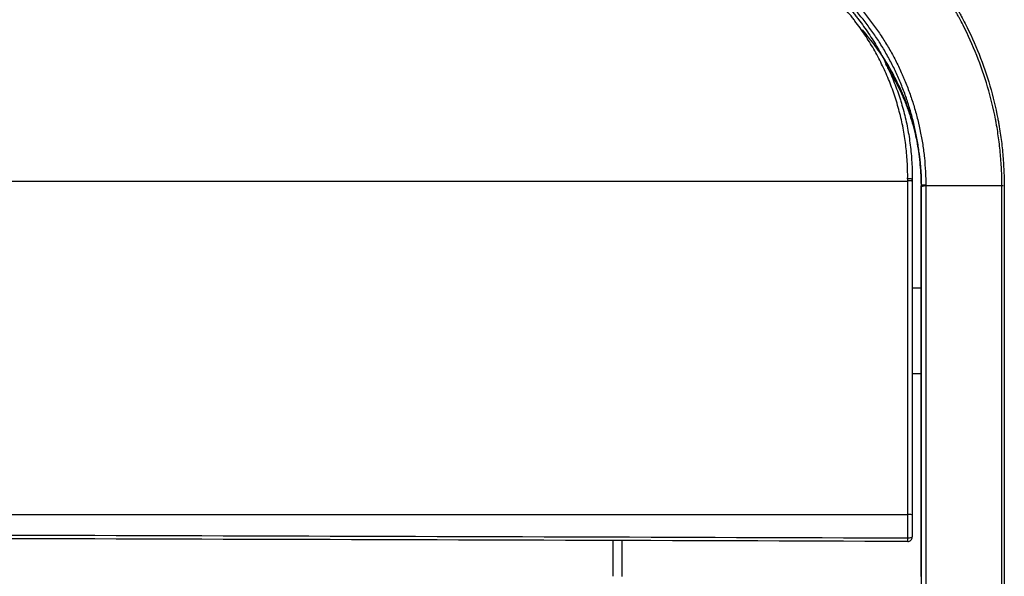
# Model space of a CAD drawing. Units: inches. Extents: x 0 to 22553, y -5362 to 5362.
# Drawn here: x 10747 to 10855, y -1794 to -1733 of the extents above; entities that cross this region are included whole.
import ezdxf

# ---------------------------------------------------------------- set-up
doc = ezdxf.new("R2010")
doc.units = ezdxf.units.IN
doc.header["$MEASUREMENT"] = 0
doc.layers.add('LG-Product', color=3, linetype='Continuous')

msp = doc.modelspace()

# ---------------------------------------------------------------- linework, layer by layer
at = {"layer": 'LG-Product'}
for p, q in [((9637.57, -1750.9), (10844.57, -1750.9)), ((10846.05, -1762.68), (10845.07, -1762.68)), ((10845.07, -1772.08), (10846.04, -1772.08)), ((9637.57, -1787.61), (10844.57, -1787.61)), ((10844.57, -1790.18), (10844.57, -1787.61)), ((10845.07, -1787.64), (10845.07, -1790.07)), ((10812.07, -1790.5), (10812.07, -1794.4)), ((10813.07, -1790.5), (10813.07, -1794.41))]:
    msp.add_line(p, q, dxfattribs=at)
msp.add_arc((10844.57, -1790.07), 0.5, 269.8104, 0, dxfattribs=at)
for centre, major_axis, ratio, start_param, end_param in [((10846.57, -1751.41), (0.5, 0), 0.209332, 1.594138, 3.141593), ((10844.57, -1787.64), (0.5, 0), 0.065545, 0, 1.570796), ((10844.57, -1790.07), (-0.002, -0.5), 0.000747, 0, 1.348812), ((10844.57, -1790.07), (-0.5, 0), 0.220167, 1.570796, 3.141593)]:
    msp.add_ellipse(centre, major_axis=major_axis, ratio=ratio, start_param=start_param, end_param=end_param, dxfattribs=at)
for points, knots in [([(10816.07, -1721.11), (10816.08, -1721.11), (10816.1, -1721.11), (10816.13, -1721.11), (10816.18, -1721.11), (10816.29, -1721.11), (10816.51, -1721.11), (10816.95, -1721.12), (10817.33, -1721.14), (10818.09, -1721.18), (10818.59, -1721.21), (10819.59, -1721.32), (10820.59, -1721.44), (10821.57, -1721.62), (10822.55, -1721.81), (10823.04, -1721.92), (10824.02, -1722.17), (10824.5, -1722.3), (10825.22, -1722.52), (10825.46, -1722.6), (10825.82, -1722.71), (10825.94, -1722.75), (10826.18, -1722.84), (10826.78, -1723.05), (10827.36, -1723.27), (10828.28, -1723.65), (10829.19, -1724.06), (10830.08, -1724.51), (10831.38, -1725.22), (10832.23, -1725.73), (10833.47, -1726.56), (10833.87, -1726.85), (10834.37, -1727.22), (10834.47, -1727.3), (10834.67, -1727.45), (10834.97, -1727.68), (10835.26, -1727.91), (10835.83, -1728.38), (10836.59, -1729.03), (10837.31, -1729.71), (10838.02, -1730.4), (10838.36, -1730.76), (10838.78, -1731.21), (10838.87, -1731.3), (10839.03, -1731.49), (10839.28, -1731.76), (10839.52, -1732.04), (10839.99, -1732.61), (10840.3, -1733), (10840.88, -1733.78), (10841.17, -1734.18), (10841.71, -1734.99), (10841.98, -1735.4), (10842.48, -1736.23), (10842.73, -1736.65), (10843.19, -1737.51), (10843.41, -1737.95), (10843.73, -1738.62), (10843.83, -1738.84), (10843.98, -1739.18), (10844.03, -1739.29), (10844.13, -1739.52), (10844.37, -1740.09), (10844.59, -1740.66), (10844.84, -1741.36), (10844.92, -1741.59), (10845.08, -1742.06), (10845.15, -1742.29), (10845.37, -1743), (10845.5, -1743.48), (10845.68, -1744.19), (10845.77, -1744.55), (10845.85, -1744.92), (10845.9, -1745.16), (10845.93, -1745.28), (10846.05, -1745.88), (10846.14, -1746.37), (10846.25, -1747.1), (10846.29, -1747.35), (10846.35, -1747.84), (10846.38, -1748.08), (10846.45, -1748.82), (10846.49, -1749.32), (10846.53, -1750.06), (10846.54, -1750.31), (10846.55, -1750.68), (10846.55, -1750.8), (10846.55, -1751.05), (10846.55, -1751.18), (10846.55, -1751.3)], [0, 0, 0, 0, 0.000977, 0.000977, 0.001953, 0.003906, 0.007812, 0.015625, 0.03125, 0.03125, 0.0625, 0.0625, 0.09375, 0.125, 0.125, 0.15625, 0.15625, 0.1875, 0.1875, 0.203125, 0.203125, 0.210937, 0.210937, 0.21875, 0.25, 0.25, 0.28125, 0.3125, 0.3125, 0.375, 0.375, 0.40625, 0.40625, 0.414062, 0.414062, 0.421875, 0.4375, 0.4375, 0.46875, 0.5, 0.5, 0.53125, 0.53125, 0.539062, 0.539062, 0.546875, 0.5625, 0.5625, 0.59375, 0.59375, 0.625, 0.625, 0.65625, 0.65625, 0.6875, 0.6875, 0.71875, 0.71875, 0.734375, 0.734375, 0.742187, 0.742187, 0.75, 0.78125, 0.78125, 0.796875, 0.796875, 0.8125, 0.8125, 0.84375, 0.84375, 0.859375, 0.867187, 0.867187, 0.875, 0.875, 0.90625, 0.90625, 0.921875, 0.921875, 0.9375, 0.9375, 0.96875, 0.96875, 0.984375, 0.984375, 0.992187, 0.992187, 1, 1, 1, 1]), ([(10846.07, -1751.41), (10846.07, -1751.39), (10846.07, -1751.37), (10846.07, -1751.35), (10846.07, -1751.34), (10846.07, -1751.33), (10846.07, -1751.32), (10846.07, -1751.28), (10846.07, -1751.25), (10846.06, -1751.16), (10846.06, -1751.1), (10846.06, -1750.92), (10846.06, -1750.8), (10846.05, -1750.43), (10846.04, -1750.19), (10846, -1749.46), (10845.97, -1748.97), (10845.89, -1748.25), (10845.86, -1748), (10845.8, -1747.52), (10845.77, -1747.28), (10845.66, -1746.56), (10845.57, -1746.08), (10845.43, -1745.36), (10845.37, -1745.13), (10845.27, -1744.65), (10845.21, -1744.42), (10845.03, -1743.71), (10844.9, -1743.24), (10844.68, -1742.55), (10844.61, -1742.31), (10844.46, -1741.85), (10844.38, -1741.62), (10844.13, -1740.94), (10843.95, -1740.48), (10843.67, -1739.81), (10843.58, -1739.59), (10843.38, -1739.14), (10843.28, -1738.92), (10842.97, -1738.27), (10842.75, -1737.84), (10842.29, -1736.99), (10841.82, -1736.15), (10841.3, -1735.34), (10840.76, -1734.54), (10840.48, -1734.15), (10839.9, -1733.38), (10839.61, -1733), (10839.14, -1732.44), (10838.9, -1732.16), (10838.66, -1731.88), (10838.5, -1731.7), (10838.41, -1731.61), (10838, -1731.16), (10837.66, -1730.81), (10836.96, -1730.13), (10836.25, -1729.46), (10835.51, -1728.82), (10834.95, -1728.35), (10834.66, -1728.12), (10834.37, -1727.89), (10834.18, -1727.74), (10834.08, -1727.67), (10833.59, -1727.3), (10833.19, -1727.01), (10831.97, -1726.19), (10831.14, -1725.68), (10829.85, -1724.99), (10828.98, -1724.54), (10828.09, -1724.14), (10827.18, -1723.76), (10826.72, -1723.58), (10826.14, -1723.37), (10826.02, -1723.33), (10825.79, -1723.25), (10825.67, -1723.21), (10825.31, -1723.09), (10825.08, -1723.02), (10824.37, -1722.8), (10823.89, -1722.67), (10822.93, -1722.43), (10822.45, -1722.32), (10821.48, -1722.12), (10820.51, -1721.95), (10819.53, -1721.83), (10818.55, -1721.73), (10818.06, -1721.69), (10817.07, -1721.64), (10816.57, -1721.62), (10816.07, -1721.62)], [0, 0, 0, 0, 0.000977, 0.000977, 0.001465, 0.001465, 0.001953, 0.001953, 0.003906, 0.003906, 0.007812, 0.007812, 0.015625, 0.015625, 0.03125, 0.03125, 0.0625, 0.0625, 0.078125, 0.078125, 0.09375, 0.09375, 0.125, 0.125, 0.140625, 0.140625, 0.15625, 0.15625, 0.1875, 0.1875, 0.203125, 0.203125, 0.21875, 0.21875, 0.25, 0.25, 0.265625, 0.265625, 0.28125, 0.28125, 0.3125, 0.3125, 0.34375, 0.375, 0.375, 0.40625, 0.40625, 0.4375, 0.4375, 0.453125, 0.460938, 0.460938, 0.46875, 0.46875, 0.5, 0.5, 0.53125, 0.5625, 0.5625, 0.578125, 0.585938, 0.585938, 0.59375, 0.59375, 0.625, 0.625, 0.6875, 0.6875, 0.71875, 0.75, 0.75, 0.78125, 0.78125, 0.789062, 0.789062, 0.796875, 0.796875, 0.8125, 0.8125, 0.84375, 0.84375, 0.875, 0.875, 0.90625, 0.9375, 0.9375, 0.96875, 0.96875, 1, 1, 1, 1]), ([(10854.95, -1751.41), (10854.95, -1750.79), (10854.93, -1750.17), (10854.87, -1748.94), (10854.78, -1747.71), (10854.64, -1746.49), (10854.5, -1745.58), (10854.46, -1745.27), (10854.38, -1744.82), (10854.35, -1744.66), (10854.3, -1744.36), (10854.04, -1743), (10853.72, -1741.66), (10853.03, -1739.32), (10852.63, -1738.17), (10851.73, -1735.9), (10851.22, -1734.79), (10850.52, -1733.42), (10850.3, -1733.01), (10850.08, -1732.6), (10849.93, -1732.33), (10849.85, -1732.2), (10849.46, -1731.53), (10849.14, -1731), (10848.47, -1729.96), (10848.13, -1729.45), (10847.68, -1728.82), (10847.59, -1728.69), (10847.4, -1728.44), (10847.31, -1728.32), (10847.03, -1727.94), (10846.84, -1727.7), (10846.27, -1726.97), (10845.88, -1726.49), (10845.27, -1725.79), (10845.06, -1725.55), (10844.64, -1725.09), (10844.43, -1724.87), (10844.21, -1724.64)], [0, 0, 0, 0, 0.0625, 0.0625, 0.125, 0.1875, 0.1875, 0.21875, 0.21875, 0.234375, 0.234375, 0.25, 0.375, 0.375, 0.5, 0.5, 0.625, 0.625, 0.65625, 0.671875, 0.671875, 0.6875, 0.6875, 0.75, 0.75, 0.8125, 0.8125, 0.828125, 0.828125, 0.84375, 0.84375, 0.875, 0.875, 0.9375, 0.9375, 0.96875, 0.96875, 1, 1, 1, 1]), ([(10844.45, -1724.41), (10844.67, -1724.63), (10844.88, -1724.86), (10845.3, -1725.33), (10845.51, -1725.56), (10846.12, -1726.27), (10846.51, -1726.75), (10847.28, -1727.73), (10847.65, -1728.23), (10848.36, -1729.25), (10848.71, -1729.76), (10849.38, -1730.81), (10849.7, -1731.35), (10850.09, -1732.02), (10850.17, -1732.16), (10850.32, -1732.43), (10850.54, -1732.84), (10850.76, -1733.25), (10851.46, -1734.63), (10851.97, -1735.76), (10852.88, -1738.05), (10853.28, -1739.21), (10853.97, -1741.57), (10854.26, -1742.77), (10854.52, -1744.14), (10854.55, -1744.29), (10854.6, -1744.6), (10854.63, -1744.75), (10854.71, -1745.21), (10854.76, -1745.52), (10854.89, -1746.44), (10855.03, -1747.68), (10855.12, -1748.91), (10855.18, -1750.15), (10855.2, -1750.77), (10855.2, -1751.4)], [0, 0, 0, 0, 0.03125, 0.03125, 0.0625, 0.0625, 0.125, 0.125, 0.1875, 0.1875, 0.25, 0.25, 0.3125, 0.3125, 0.328125, 0.328125, 0.34375, 0.375, 0.375, 0.5, 0.5, 0.625, 0.625, 0.75, 0.75, 0.765625, 0.765625, 0.78125, 0.78125, 0.8125, 0.8125, 0.875, 0.9375, 0.9375, 1, 1, 1, 1]), ([(10844.56, -1750.6), (10844.57, -1749.97), (10844.55, -1749.35), (10844.48, -1748.1), (10844.37, -1746.86), (10844.08, -1745.03), (10843.8, -1743.82), (10843.56, -1742.91), (10843.48, -1742.61), (10843.35, -1742.16), (10843.3, -1742.01), (10843.23, -1741.79), (10843.21, -1741.71), (10843.16, -1741.57), (10842.94, -1740.9), (10842.69, -1740.24), (10842.22, -1739.1), (10841.71, -1737.97), (10840.84, -1736.33), (10840.19, -1735.28), (10839.5, -1734.25), (10839.14, -1733.74), (10838.66, -1733.12), (10838.56, -1733), (10838.37, -1732.75), (10838.07, -1732.39), (10837.77, -1732.03), (10837.15, -1731.32), (10836.29, -1730.42), (10834.92, -1729.15), (10833.95, -1728.36), (10832.96, -1727.6), (10832.44, -1727.24), (10831.78, -1726.8), (10831.65, -1726.72), (10831.38, -1726.55), (10830.97, -1726.3), (10830.56, -1726.05), (10830.28, -1725.9)], [0, 0, 0, 0, 0.0625, 0.0625, 0.125, 0.1875, 0.25, 0.25, 0.28125, 0.28125, 0.296875, 0.296875, 0.304688, 0.304688, 0.3125, 0.375, 0.375, 0.4375, 0.5, 0.5625, 0.5625, 0.625, 0.625, 0.640625, 0.640625, 0.65625, 0.6875, 0.6875, 0.75, 0.8125, 0.875, 0.875, 0.9375, 0.9375, 0.953125, 0.953125, 0.96875, 1, 1, 1, 1]), ([(10830.52, -1725.61), (10830.8, -1725.77), (10831.08, -1725.93), (10831.5, -1726.18), (10831.63, -1726.27), (10831.91, -1726.44), (10832.04, -1726.53), (10832.72, -1726.97), (10833.24, -1727.34), (10834.26, -1728.11), (10835.24, -1728.91), (10836.64, -1730.2), (10837.51, -1731.12), (10838.14, -1731.83), (10838.34, -1732.07), (10838.65, -1732.44), (10838.75, -1732.57), (10838.95, -1732.82), (10839.05, -1732.94), (10839.53, -1733.57), (10839.9, -1734.09), (10840.6, -1735.14), (10841.27, -1736.2), (10842.15, -1737.86), (10842.67, -1739.01), (10843.15, -1740.18), (10843.38, -1740.77), (10843.6, -1741.45), (10843.63, -1741.52), (10843.68, -1741.67), (10843.7, -1741.75), (10843.77, -1741.98), (10843.92, -1742.43), (10844.04, -1742.89), (10844.29, -1743.81), (10844.57, -1745.04), (10844.86, -1746.91), (10844.98, -1748.17), (10845.05, -1749.43), (10845.07, -1750.07), (10845.06, -1750.71)], [0, 0, 0, 0, 0.03125, 0.03125, 0.046875, 0.046875, 0.0625, 0.0625, 0.125, 0.125, 0.1875, 0.25, 0.3125, 0.3125, 0.34375, 0.34375, 0.359375, 0.359375, 0.375, 0.375, 0.4375, 0.4375, 0.5, 0.5625, 0.625, 0.625, 0.6875, 0.6875, 0.695312, 0.695312, 0.703125, 0.703125, 0.71875, 0.75, 0.75, 0.8125, 0.875, 0.9375, 0.9375, 1, 1, 1, 1]), ([(10844.3, -1741.99), (10844.03, -1741.3), (10843.73, -1740.63), (10843.09, -1739.32), (10842.74, -1738.67), (10841.99, -1737.42), (10841.59, -1736.81), (10840.94, -1735.92), (10840.72, -1735.62), (10840.27, -1735.05), (10840.03, -1734.76), (10839.73, -1734.41), (10839.67, -1734.34), (10839.6, -1734.26), (10839.6, -1734.25), (10839.59, -1734.25)], [0, 0, 0, 0, 0.24175, 0.24175, 0.483501, 0.483501, 0.725251, 0.725251, 0.846126, 0.846126, 0.967001, 0.967001, 0.99722, 0.99722, 1, 1, 1, 1]), ([(10844.42, -1742.31), (10844.35, -1742.14), (10844.12, -1741.54), (10843.5, -1740.1), (10842.7, -1738.58), (10842.04, -1737.51), (10841.87, -1737.25)], [0, 0, 0, 0, 0.092786, 0.339686, 0.833487, 1, 1, 1, 1]), ([(10842.13, -1738.03), (10842.16, -1738.07), (10842.19, -1738.11), (10842.31, -1738.31), (10842.4, -1738.46), (10842.68, -1738.92), (10842.86, -1739.23), (10843.12, -1739.71), (10843.2, -1739.87), (10843.37, -1740.18), (10843.45, -1740.34), (10843.69, -1740.83), (10843.84, -1741.16), (10843.98, -1741.49)], [0, 0, 0, 0, 0.037933, 0.037933, 0.175371, 0.175371, 0.450247, 0.450247, 0.587685, 0.587685, 0.725124, 0.725124, 1, 1, 1, 1]), ([(10843.98, -1741.49), (10844.07, -1741.68), (10844.15, -1741.88), (10844.31, -1742.27), (10844.47, -1742.66), (10844.69, -1743.26), (10844.82, -1743.67), (10845.14, -1744.66), (10845.35, -1745.47), (10845.53, -1746.28)], [0, 0, 0, 0, 0.126334, 0.126334, 0.252669, 0.379003, 0.505338, 0.505338, 1, 1, 1, 1]), ([(10844.2, -1741.71), (10844.21, -1741.75), (10844.25, -1741.85), (10844.3, -1742), (10844.36, -1742.15), (10844.4, -1742.26), (10844.42, -1742.31)], [0, 0, 0, 0, 0.21291, 0.475448, 0.737808, 1, 1, 1, 1]), ([(10846.07, -1751.41), (10846.07, -1751.02), (10846.06, -1750.63), (10846.02, -1749.85), (10845.99, -1749.46), (10845.92, -1748.68), (10845.88, -1748.3), (10845.78, -1747.53), (10845.71, -1747.15), (10845.51, -1746.01), (10845.34, -1745.26), (10844.93, -1743.77), (10844.69, -1743.04), (10844.42, -1742.31)], [0, 0, 0, 0, 0.125, 0.125, 0.25, 0.25, 0.375, 0.375, 0.5, 0.5, 0.75, 0.75, 1, 1, 1, 1]), ([(10845.62, -1746.75), (10845.68, -1747.03), (10845.72, -1747.31), (10845.83, -1748.01), (10845.89, -1748.43), (10845.96, -1749.07), (10845.97, -1749.28), (10846.01, -1749.71), (10846.02, -1749.92), (10846.04, -1750.24), (10846.05, -1750.4), (10846.05, -1750.56), (10846.05, -1750.66), (10846.06, -1750.72), (10846.06, -1750.82), (10846.06, -1750.91), (10846.06, -1750.99), (10846.06, -1751.04), (10846.06, -1751.06), (10846.06, -1751.12), (10846.06, -1751.16), (10846.06, -1751.2), (10846.07, -1751.23), (10846.07, -1751.24), (10846.07, -1751.27), (10846.07, -1751.29), (10846.07, -1751.31), (10846.07, -1751.32), (10846.07, -1751.33), (10846.07, -1751.34), (10846.07, -1751.34), (10846.07, -1751.36), (10846.07, -1751.37), (10846.07, -1751.39), (10846.07, -1751.4), (10846.07, -1751.41)], [0, 0, 0, 0, 0.182645, 0.182645, 0.455097, 0.455097, 0.591322, 0.591322, 0.727548, 0.727548, 0.795661, 0.829718, 0.829718, 0.863774, 0.863774, 0.897831, 0.914859, 0.914859, 0.931887, 0.931887, 0.948915, 0.957429, 0.957429, 0.965944, 0.965944, 0.974458, 0.978715, 0.978715, 0.982972, 0.982972, 0.987229, 0.987229, 0.991486, 0.991486, 1, 1, 1, 1]), ([(10845.06, -1750.71), (10845.06, -1750.7), (10845.06, -1750.7), (10845.05, -1750.69), (10845.05, -1750.68), (10845.04, -1750.68), (10845.03, -1750.67), (10845.01, -1750.66), (10845, -1750.66), (10844.97, -1750.65), (10844.96, -1750.65), (10844.94, -1750.64), (10844.93, -1750.64), (10844.89, -1750.63), (10844.87, -1750.63), (10844.83, -1750.62), (10844.81, -1750.62), (10844.79, -1750.62), (10844.76, -1750.61), (10844.73, -1750.61), (10844.69, -1750.61), (10844.68, -1750.61), (10844.65, -1750.61), (10844.63, -1750.61), (10844.61, -1750.61), (10844.61, -1750.61), (10844.6, -1750.6), (10844.59, -1750.6), (10844.58, -1750.6), (10844.57, -1750.6), (10844.56, -1750.6)], [0, 0, 0, 0, 0.125, 0.125, 0.1875, 0.1875, 0.25, 0.25, 0.375, 0.375, 0.4375, 0.4375, 0.5, 0.5, 0.625, 0.625, 0.6875, 0.6875, 0.75, 0.8125, 0.8125, 0.875, 0.875, 0.9375, 0.9375, 0.953125, 0.953125, 0.96875, 0.96875, 1, 1, 1, 1]), ([(10845.07, -1750.91), (10845.07, -1750.9), (10845.06, -1750.89), (10845.05, -1750.89), (10845.05, -1750.88), (10845.04, -1750.88), (10845.03, -1750.87), (10845.01, -1750.86), (10845, -1750.86), (10844.97, -1750.85), (10844.96, -1750.85), (10844.93, -1750.85), (10844.92, -1750.84), (10844.89, -1750.84), (10844.86, -1750.84), (10844.8, -1750.83), (10844.77, -1750.83), (10844.73, -1750.83), (10844.71, -1750.83), (10844.69, -1750.84), (10844.68, -1750.84), (10844.66, -1750.84), (10844.65, -1750.84), (10844.64, -1750.85), (10844.63, -1750.85), (10844.61, -1750.86), (10844.61, -1750.86), (10844.59, -1750.87), (10844.59, -1750.88), (10844.58, -1750.89), (10844.58, -1750.89), (10844.57, -1750.89), (10844.57, -1750.9), (10844.57, -1750.9), (10844.57, -1750.9), (10844.57, -1750.9)], [0, 0, 0, 0, 0.125, 0.125, 0.1875, 0.1875, 0.25, 0.25, 0.375, 0.375, 0.4375, 0.4375, 0.5, 0.5, 0.625, 0.625, 0.75, 0.75, 0.8125, 0.8125, 0.84375, 0.84375, 0.875, 0.875, 0.90625, 0.90625, 0.9375, 0.9375, 0.96875, 0.96875, 0.984375, 0.984375, 0.992187, 0.992187, 1, 1, 1, 1]), ([(10844.57, -1787.61), (10844.57, -1787.42), (10844.57, -1787.22), (10844.57, -1786.84), (10844.57, -1786.65), (10844.57, -1786.07), (10844.57, -1784.91), (10844.57, -1782.22), (10844.57, -1779.91), (10844.57, -1777.6), (10844.57, -1776.83), (10844.57, -1775.3), (10844.57, -1772.99), (10844.57, -1770.69), (10844.57, -1768.4), (10844.57, -1767.63), (10844.57, -1766.1), (10844.57, -1763.81), (10844.57, -1761.52), (10844.57, -1759.24), (10844.57, -1758.48), (10844.57, -1756.96), (10844.57, -1756.2), (10844.57, -1753.93), (10844.57, -1752.41), (10844.57, -1750.9)], [0, 0, 0, 0, 0.015625, 0.015625, 0.03125, 0.03125, 0.0625, 0.125, 0.25, 0.25, 0.3125, 0.3125, 0.375, 0.5, 0.5, 0.5625, 0.5625, 0.625, 0.75, 0.75, 0.8125, 0.8125, 0.875, 0.875, 1, 1, 1, 1]), ([(10845.07, -1750.9), (10845.07, -1751.09), (10845.07, -1751.28), (10845.07, -1751.66), (10845.07, -1752.23), (10845.07, -1753.55), (10845.07, -1755.45), (10845.07, -1756.97), (10845.07, -1758.49), (10845.07, -1759.25), (10845.07, -1761.53), (10845.07, -1763.06), (10845.07, -1765.35), (10845.07, -1766.12), (10845.07, -1767.65), (10845.07, -1768.41), (10845.07, -1770.71), (10845.07, -1772.25), (10845.07, -1774.55), (10845.07, -1775.32), (10845.07, -1776.85), (10845.07, -1777.62), (10845.07, -1779.93), (10845.07, -1781.47), (10845.07, -1783.79), (10845.07, -1784.94), (10845.07, -1786.1), (10845.07, -1786.68), (10845.07, -1786.87), (10845.07, -1787.26), (10845.07, -1787.45), (10845.07, -1787.64)], [0, 0, 0, 0, 0.015625, 0.015625, 0.03125, 0.0625, 0.125, 0.1875, 0.1875, 0.25, 0.25, 0.375, 0.375, 0.4375, 0.4375, 0.5, 0.5, 0.625, 0.625, 0.6875, 0.6875, 0.75, 0.75, 0.875, 0.875, 0.9375, 0.96875, 0.96875, 0.984375, 0.984375, 1, 1, 1, 1]), ([(10846.04, -1794.41), (10846.04, -1790.86), (10846.04, -1787.33), (10846.04, -1780.25), (10846.04, -1776.72), (10846.05, -1769.66), (10846.05, -1766.13), (10846.05, -1759.08), (10846.05, -1755.55), (10846.05, -1752.03)], [0, 0, 0, 0, 0.25, 0.25, 0.5, 0.5, 0.75, 0.75, 1, 1, 1, 1]), ([(10846.55, -1751.41), (10846.52, -1751.41), (10846.49, -1751.41), (10846.43, -1751.41), (10846.4, -1751.41), (10846.34, -1751.42), (10846.31, -1751.42), (10846.26, -1751.43), (10846.23, -1751.43), (10846.19, -1751.44), (10846.17, -1751.45), (10846.13, -1751.46), (10846.11, -1751.46), (10846.09, -1751.48), (10846.08, -1751.48), (10846.07, -1751.5), (10846.07, -1751.5), (10846.07, -1751.51)], [0, 0, 0, 0, 0.125, 0.125, 0.25, 0.25, 0.375, 0.375, 0.5, 0.5, 0.625, 0.625, 0.75, 0.75, 0.875, 0.875, 1, 1, 1, 1]), ([(10846.07, -2176.3), (10846.07, -2172.06), (10846.07, -2167.79), (10846.07, -2161.35), (10846.07, -2159.2), (10846.07, -2154.88), (10846.07, -2152.72), (10846.07, -2150), (10846.07, -2149.46), (10846.07, -2148.37), (10846.07, -2146.74), (10846.07, -2144.02), (10846.07, -2141.84), (10846.07, -2139.66), (10846.07, -2138.56), (10846.07, -2133.1), (10846.07, -2128.73), (10846.07, -2119.95), (10846.07, -2115.55), (10846.07, -2108.94), (10846.07, -2106.74), (10846.07, -2102.32), (10846.07, -2100.11), (10846.07, -2095.69), (10846.07, -2093.47), (10846.07, -2090.15), (10846.07, -2089.04), (10846.07, -2086.82), (10846.07, -2085.71), (10846.07, -2083.49), (10846.07, -2082.38), (10846.07, -2080.16), (10846.07, -2079.05), (10846.07, -2076.83), (10846.07, -2075.72), (10846.07, -2074.05), (10846.07, -2073.5), (10846.07, -2072.38), (10846.07, -2070.72), (10846.07, -2069.05), (10846.07, -2066.83), (10846.07, -2065.72), (10846.07, -2062.38), (10846.07, -2060.16), (10846.07, -2053.49), (10846.07, -2049.05), (10846.07, -2035.71), (10846.07, -2026.82), (10846.07, -2000.15), (10846.07, -1982.37), (10846.07, -1946.81), (10846.07, -1929.02), (10846.07, -1893.46), (10846.07, -1875.67), (10846.07, -1848.99), (10846.07, -1840.1), (10846.07, -1826.76), (10846.07, -1822.31), (10846.07, -1816.75), (10846.07, -1815.64), (10846.07, -1813.42), (10846.07, -1812.31), (10846.07, -1810.08), (10846.07, -1808.97), (10846.07, -1806.75), (10846.07, -1805.64), (10846.07, -1800.08), (10846.07, -1795.63), (10846.07, -1790.62), (10846.07, -1790.06), (10846.07, -1788.95), (10846.07, -1787.28), (10846.07, -1785.62), (10846.07, -1782.29), (10846.07, -1780.07), (10846.07, -1773.44), (10846.07, -1769.03), (10846.07, -1760.25), (10846.07, -1755.87), (10846.07, -1751.51)], [0, 0, 0, 0, 0.03125, 0.03125, 0.046875, 0.046875, 0.0625, 0.0625, 0.066406, 0.066406, 0.070312, 0.078125, 0.085937, 0.085937, 0.09375, 0.09375, 0.125, 0.125, 0.15625, 0.15625, 0.171875, 0.171875, 0.1875, 0.1875, 0.203125, 0.203125, 0.210937, 0.210937, 0.21875, 0.21875, 0.226562, 0.226562, 0.234375, 0.234375, 0.242187, 0.242187, 0.246094, 0.246094, 0.25, 0.257812, 0.257812, 0.265625, 0.265625, 0.28125, 0.28125, 0.3125, 0.3125, 0.375, 0.375, 0.5, 0.5, 0.625, 0.625, 0.75, 0.75, 0.8125, 0.8125, 0.84375, 0.84375, 0.851563, 0.851563, 0.859375, 0.859375, 0.867188, 0.867188, 0.875, 0.875, 0.90625, 0.90625, 0.910156, 0.910156, 0.914062, 0.921875, 0.921875, 0.9375, 0.9375, 0.96875, 0.96875, 1, 1, 1, 1]), ([(10846.55, -1751.3), (10846.55, -1751.34), (10846.55, -1751.37), (10846.55, -1751.41), (10846.55, -1751.41), (10846.55, -1751.41)], [0, 0, 0, 0, 0.999453, 0.999453, 1, 1, 1, 1]), ([(10846.55, -1751.41), (10846.55, -1751.42), (10846.55, -1751.44), (10846.55, -1751.47), (10846.55, -1751.52), (10846.55, -1751.64), (10846.55, -1751.88), (10846.55, -1752.36), (10846.55, -1753.32), (10846.55, -1755.23), (10846.55, -1756.87), (10846.55, -1760.15), (10846.55, -1762.34), (10846.55, -1768.94), (10846.55, -1773.35), (10846.55, -1779.99), (10846.55, -1782.2), (10846.55, -1785.53), (10846.55, -1787.2), (10846.55, -1788.87), (10846.55, -1789.98), (10846.55, -1790.54), (10846.55, -1795.55), (10846.55, -1800), (10846.55, -1805.57), (10846.55, -1806.68), (10846.55, -1808.9), (10846.55, -1810.02), (10846.55, -1811.69), (10846.55, -1812.24), (10846.55, -1813.35), (10846.55, -1815.02), (10846.55, -1816.69), (10846.55, -1820.03), (10846.55, -1822.25), (10846.55, -1826.7), (10846.55, -1828.93), (10846.55, -1840.05), (10846.55, -1848.95), (10846.55, -1875.65), (10846.55, -1893.44), (10846.55, -1929.03), (10846.55, -1946.83), (10846.55, -1982.41), (10846.55, -2000.2), (10846.55, -2026.89), (10846.55, -2035.79), (10846.55, -2049.13), (10846.55, -2053.58), (10846.55, -2060.25), (10846.55, -2062.47), (10846.55, -2065.81), (10846.55, -2066.92), (10846.55, -2069.15), (10846.55, -2070.81), (10846.55, -2072.48), (10846.55, -2073.59), (10846.55, -2074.15), (10846.55, -2075.82), (10846.55, -2076.93), (10846.55, -2079.15), (10846.55, -2080.27), (10846.55, -2082.49), (10846.55, -2083.6), (10846.55, -2085.82), (10846.55, -2086.93), (10846.55, -2089.15), (10846.55, -2092.48), (10846.55, -2095.8), (10846.55, -2100.23), (10846.55, -2102.44), (10846.55, -2106.85), (10846.55, -2109.06), (10846.55, -2115.68), (10846.55, -2120.08), (10846.55, -2128.86), (10846.55, -2133.24), (10846.55, -2138.7), (10846.55, -2139.79), (10846.55, -2141.98), (10846.55, -2144.16), (10846.55, -2146.88), (10846.55, -2148.51), (10846.55, -2149.6), (10846.55, -2150.15), (10846.55, -2152.86), (10846.55, -2155.03), (10846.55, -2159.35), (10846.55, -2161.5), (10846.55, -2167.95), (10846.55, -2172.22), (10846.55, -2176.46)], [0, 0, 0, 0, 0.000122, 0.000122, 0.000244, 0.000488, 0.000977, 0.001953, 0.003906, 0.007812, 0.015625, 0.015625, 0.03125, 0.03125, 0.0625, 0.0625, 0.078125, 0.078125, 0.085937, 0.089844, 0.089844, 0.09375, 0.09375, 0.125, 0.125, 0.132812, 0.132812, 0.140625, 0.140625, 0.144531, 0.144531, 0.148437, 0.15625, 0.15625, 0.171875, 0.171875, 0.1875, 0.1875, 0.25, 0.25, 0.375, 0.375, 0.5, 0.5, 0.625, 0.625, 0.6875, 0.6875, 0.71875, 0.71875, 0.734375, 0.734375, 0.742187, 0.742187, 0.75, 0.753906, 0.753906, 0.757812, 0.757812, 0.765625, 0.765625, 0.773437, 0.773437, 0.78125, 0.78125, 0.789062, 0.789062, 0.796875, 0.8125, 0.8125, 0.828125, 0.828125, 0.84375, 0.84375, 0.875, 0.875, 0.90625, 0.90625, 0.914062, 0.914062, 0.921875, 0.929687, 0.933594, 0.933594, 0.9375, 0.9375, 0.953125, 0.953125, 0.96875, 0.96875, 1, 1, 1, 1]), ([(10855.07, -1751.41), (10853.67, -1751.41), (10850.87, -1751.41), (10847.94, -1751.41), (10846.55, -1751.41)], [0, 0, 0, 0, 0.527688, 1, 1, 1, 1]), ([(10854.94, -1807.16), (10854.94, -1806.57), (10854.94, -1805.99), (10854.94, -1804.82), (10854.94, -1804.23), (10854.94, -1802.48), (10854.94, -1801.31), (10854.94, -1797.8), (10854.94, -1795.46), (10854.94, -1790.79), (10854.94, -1788.46), (10854.94, -1783.79), (10854.94, -1781.46), (10854.94, -1776.8), (10854.94, -1774.47), (10854.95, -1769.83), (10854.95, -1767.52), (10854.95, -1764.05), (10854.95, -1762.9), (10854.95, -1761.17), (10854.95, -1760.59), (10854.95, -1759.44), (10854.95, -1758.87), (10854.95, -1757.14), (10854.95, -1755.99), (10854.95, -1754.27), (10854.95, -1753.7), (10854.95, -1752.84), (10854.95, -1752.55), (10854.95, -1752.12), (10854.95, -1751.91), (10854.95, -1751.66), (10854.95, -1751.55), (10854.95, -1751.48), (10854.95, -1751.44), (10854.95, -1751.41)], [0, 0, 0, 0, 0.03125, 0.03125, 0.0625, 0.0625, 0.125, 0.125, 0.25, 0.25, 0.375, 0.375, 0.5, 0.5, 0.625, 0.625, 0.75, 0.75, 0.8125, 0.8125, 0.84375, 0.84375, 0.875, 0.875, 0.9375, 0.9375, 0.96875, 0.96875, 0.984375, 0.984375, 0.992187, 0.996094, 0.998047, 0.998047, 1, 1, 1, 1]), ([(10855.2, -1751.4), (10855.2, -1751.97), (10855.2, -1752.54), (10855.2, -1753.69), (10855.2, -1754.26), (10855.21, -1755.98), (10855.21, -1757.13), (10855.21, -1758.86), (10855.21, -1759.43), (10855.21, -1760.59), (10855.21, -1761.16), (10855.21, -1762.89), (10855.21, -1764.05), (10855.21, -1767.51), (10855.21, -1769.83), (10855.21, -1774.47), (10855.21, -1776.8), (10855.21, -1781.46), (10855.21, -1783.79), (10855.21, -1788.46), (10855.21, -1790.79), (10855.21, -1795.46), (10855.21, -1797.8), (10855.2, -1801.31), (10855.2, -1802.48), (10855.2, -1804.23), (10855.2, -1804.82), (10855.2, -1805.99), (10855.2, -1806.58), (10855.2, -1807.16)], [0, 0, 0, 0, 0.03125, 0.03125, 0.0625, 0.0625, 0.125, 0.125, 0.15625, 0.15625, 0.1875, 0.1875, 0.25, 0.25, 0.375, 0.375, 0.5, 0.5, 0.625, 0.625, 0.75, 0.75, 0.875, 0.875, 0.9375, 0.9375, 0.96875, 0.96875, 1, 1, 1, 1]), ([(9637.57, -1790.18), (9687.86, -1790), (9738.15, -1789.85), (9838.73, -1789.59), (9889.02, -1789.48), (9989.61, -1789.3), (10039.9, -1789.23), (10140.48, -1789.15), (10241.07, -1789.1), (10341.65, -1789.15), (10442.23, -1789.23), (10492.52, -1789.3), (10593.11, -1789.48), (10643.4, -1789.59), (10743.98, -1789.85), (10794.27, -1790), (10844.57, -1790.18)], [0, 0, 0, 0, 0.125, 0.125, 0.25, 0.25, 0.375, 0.375, 0.5, 0.625, 0.625, 0.75, 0.75, 0.875, 0.875, 1, 1, 1, 1]), ([(10844.56, -1790.57), (10794.27, -1790.4), (10743.98, -1790.26), (10643.4, -1790.01), (10593.11, -1789.91), (10492.52, -1789.74), (10442.23, -1789.68), (10341.65, -1789.59), (10241.07, -1789.55), (10140.48, -1789.59), (10039.9, -1789.68), (9989.61, -1789.74), (9889.02, -1789.91), (9838.73, -1790.01), (9738.15, -1790.26), (9687.86, -1790.4), (9637.57, -1790.57)], [0, 0, 0, 0, 0.125, 0.125, 0.25, 0.25, 0.375, 0.375, 0.5, 0.625, 0.625, 0.75, 0.75, 0.875, 0.875, 1, 1, 1, 1])]:
    msp.add_open_spline(points, degree=3, knots=knots, dxfattribs=at)
for points in [[(10844.42, -1742.31), (10844.38, -1742.2), (10844.34, -1742.1), (10844.3, -1741.99)], [(10844.57, -1750.9), (10844.57, -1750.8), (10844.57, -1750.7), (10844.56, -1750.6)], [(10845.06, -1750.71), (10845.07, -1750.77), (10845.07, -1750.84), (10845.07, -1750.9)], [(10846.05, -1752.03), (10846.05, -1751.82), (10846.05, -1751.6), (10846.05, -1751.39)], [(10846.07, -1751.51), (10846.07, -1751.48), (10846.07, -1751.44), (10846.07, -1751.41)]]:
    msp.add_open_spline(points, degree=3, dxfattribs=at)

doc.saveas('drawing.dxf')
